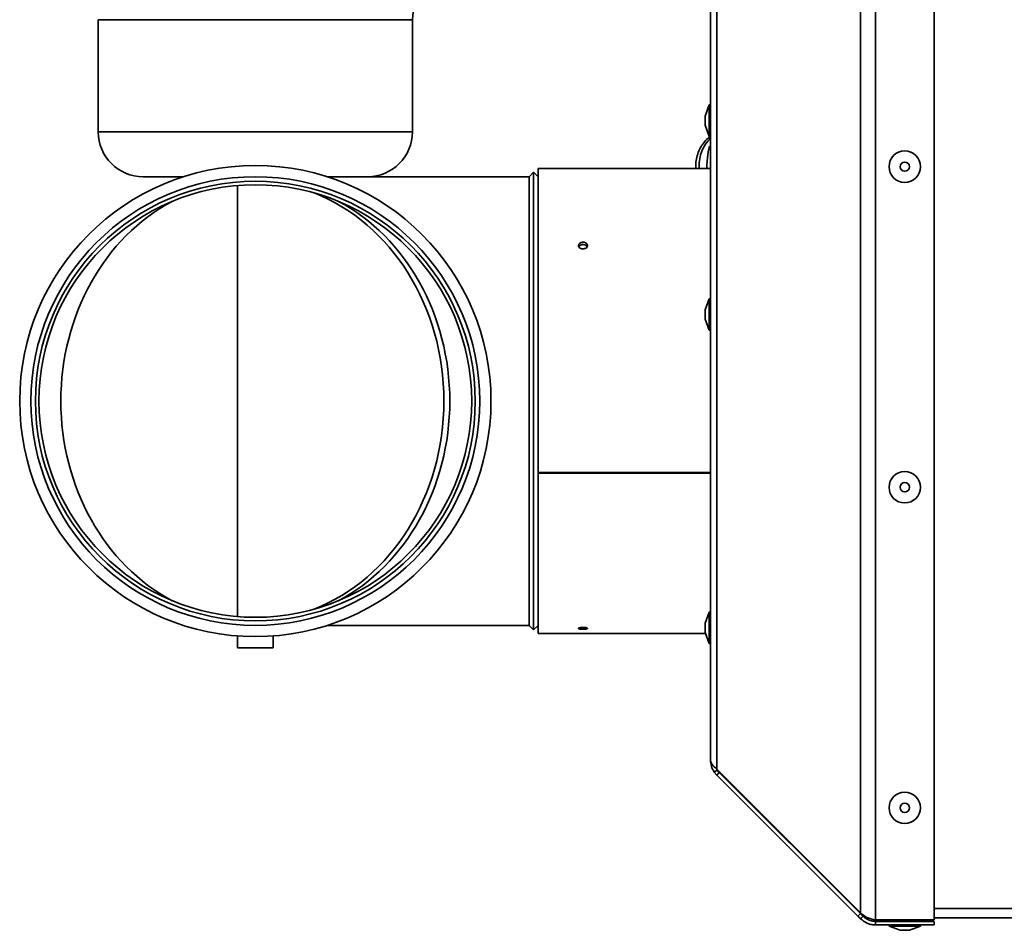
# Model space of a CAD drawing. Units: millimetres. Extents: x 3230 to 13160, y 29 to 7950.
# Drawn here: x 10747 to 10967, y 4053 to 4256 of the extents above; entities that cross this region are included whole.
import ezdxf

# ---------------------------------------------------------------- set-up
doc = ezdxf.new("R2010")
doc.units = ezdxf.units.MM

msp = doc.modelspace()

# ---------------------------------------------------------------- linework, layer by layer
at = {"color": 7, "linetype": 'Continuous', "lineweight": 35, "ltscale": 15}
for p, q in [((10937.95, 4390.91), (10937.95, 4055.11)), ((10950.99, 4390.91), (10950.99, 4055.11)), ((10934.6, 4389.29), (10934.6, 4056.73)), ((10902.58, 4357.27), (10902.58, 4088.75)), ((10901.19, 4355.25), (10901.19, 4090.77)), ((10764.79, 4255.77), (10764.79, 4230.77)), ((10764.79, 4255.77), (10834.79, 4255.77)), ((10834.79, 4230.77), (10834.79, 4255.77)), ((10900.89, 4236.77), (10899.99, 4234.3)), ((10901.19, 4236.77), (10900.89, 4236.77)), ((10900.89, 4233.27), (10900.89, 4236.77)), ((10899.99, 4233.27), (10899.99, 4234.3)), ((10899.99, 4232.24), (10899.99, 4233.27)), ((10899.99, 4232.24), (10900.89, 4229.77)), ((10900.89, 4229.77), (10900.89, 4233.27)), ((10764.79, 4230.77), (10799.79, 4230.77)), ((10799.79, 4230.77), (10834.79, 4230.77)), ((10900.89, 4229.77), (10901.19, 4229.77)), ((10901.27, 4227.77), (10901, 4227.5)), ((10901, 4227.5), (10901.19, 4227.5)), ((10900.8, 4227.01), (10901.19, 4227.01)), ((10898.67, 4223.01), (10898.68, 4222.57)), ((10900.39, 4223.01), (10900.42, 4222.57)), ((10783.78, 4220.77), (10774.79, 4220.77)), ((10824.79, 4220.77), (10815.8, 4220.77)), ((10860.79, 4220.77), (10824.79, 4220.77)), ((10861.79, 4221.77), (10860.79, 4220.77)), ((10860.79, 4120.77), (10860.79, 4220.77)), ((10862.79, 4220.77), (10861.79, 4221.77)), ((10861.79, 4119.77), (10861.79, 4221.77)), ((10901.19, 4222.57), (10862.79, 4222.57)), ((10862.79, 4222.57), (10862.79, 4154.86)), ((10795.79, 4218.81), (10795.79, 4122.74)), ((10900.89, 4193.59), (10899.99, 4191.11)), ((10901.19, 4193.59), (10900.89, 4193.59)), ((10900.89, 4190.09), (10900.89, 4193.59)), ((10899.99, 4190.09), (10899.99, 4191.11)), ((10899.99, 4189.06), (10899.99, 4190.09)), ((10900.89, 4186.59), (10900.89, 4190.09)), ((10899.99, 4189.06), (10900.89, 4186.59)), ((10900.89, 4186.59), (10901.19, 4186.59)), ((10901.19, 4154.86), (10862.79, 4154.86)), ((10862.79, 4154.86), (10862.79, 4154.67)), ((10901.19, 4154.67), (10862.79, 4154.67)), ((10862.79, 4154.67), (10862.79, 4118.97)), ((10900.89, 4123.71), (10899.99, 4121.24)), ((10901.19, 4123.71), (10900.89, 4123.71)), ((10900.89, 4120.21), (10900.89, 4123.71)), ((10815.8, 4120.77), (10860.79, 4120.77)), ((10860.79, 4120.77), (10861.79, 4119.77)), ((10861.79, 4119.77), (10862.79, 4120.77)), ((10899.99, 4120.21), (10899.99, 4121.24)), ((10899.99, 4119.18), (10899.99, 4120.21)), ((10900.89, 4116.71), (10900.89, 4120.21)), ((10795.79, 4118.42), (10795.79, 4115.77)), ((10803.79, 4115.77), (10803.79, 4118.42)), ((10862.79, 4118.97), (10900.07, 4118.97)), ((10899.99, 4119.18), (10900.89, 4116.71)), ((10801.74, 4115.77), (10795.79, 4115.77)), ((10803.79, 4115.77), (10801.74, 4115.77)), ((10900.89, 4116.71), (10901.19, 4116.71)), ((10902.69, 4088.54), (10902.03, 4088.08)), ((10902.58, 4087.42), (10902.03, 4088.08)), ((10902.58, 4088.75), (10934.6, 4056.73)), ((10902.58, 4087.42), (10903.14, 4087.99)), ((10902.58, 4087.42), (10934.04, 4055.96)), ((10902.69, 4088.54), (10902.59, 4088.74)), ((10903.14, 4087.99), (10902.69, 4088.54)), ((10903.14, 4087.99), (10934.6, 4056.53)), ((10934.04, 4055.96), (10934.6, 4056.53)), ((10950.99, 4057.66), (11228.47, 4057.66)), ((10934.6, 4055.4), (10935.17, 4055.96)), ((10937.95, 4055.11), (10950.99, 4055.11)), ((10937.95, 4054.01), (10937.95, 4054.81)), ((10937.95, 4054.81), (10950.99, 4054.81)), ((10937.95, 4054.01), (10950.99, 4054.01)), ((10940.97, 4054.01), (10940.97, 4053.71)), ((10942.47, 4055.11), (10942.47, 4054.81)), ((10946.47, 4054.81), (10946.47, 4055.11)), ((10947.97, 4053.71), (10947.97, 4054.01)), ((10950.99, 4055.61), (11228.47, 4055.61)), ((10950.99, 4054.01), (10950.99, 4054.81)), ((10940.97, 4053.71), (10943.44, 4052.81)), ((10947.97, 4053.71), (10940.97, 4053.71)), ((10945.5, 4052.81), (10943.44, 4052.81)), ((10945.5, 4052.81), (10947.97, 4053.71))]:
    msp.add_line(p, q, dxfattribs=at)
at = {"color": 7, "linetype": 'Continuous', "lineweight": 35, "ltscale": 225}
for centre, radius in [((10944.47, 4223.01), 3.5), ((10799.79, 4170.77), 52.5), ((10944.47, 4223.01), 1.03), ((10799.79, 4170.77), 50), ((10799.79, 4170.77), 49), ((10799.79, 4170.77), 48.2), ((10944.47, 4151.56), 3.5), ((10944.47, 4151.56), 1.03), ((10944.47, 4080.11), 3.5), ((10944.47, 4080.11), 1.03)]:
    msp.add_circle(centre, radius, dxfattribs=at)
for centre, radius, start, end in [((10844.79, 4255.77), 10, 90, 180), ((10774.79, 4230.77), 10, 180, 270), ((10824.79, 4230.77), 10, 270, 360), ((10907.18, 4223.34), 8.51, 134.7129, 182.2335), ((10910, 4223.54), 9.84, 156.2346, 159.3501)]:
    msp.add_arc(centre, radius, start, end, dxfattribs=at)
for centre, start_param, end_param in [((10799.13, 4170.77), 3.46955, 5.955228), ((10799.13, 4170.77), 0.431725, 1.570796), ((10800.44, 4170.77), 3.573317, 5.851461), ((10799.13, 4170.77), 1.570796, 2.709868)]:
    msp.add_ellipse(centre, major_axis=(0, 49), ratio=0.870855, start_param=start_param, end_param=end_param, dxfattribs=at)
at = {"color": 7, "linetype": 'Continuous', "lineweight": 35, "ltscale": 15}
for points, knots in [([(10901.15, 4229.63), (10901.05, 4229.58), (10900.57, 4229.32), (10899.86, 4228.59), (10899.04, 4227.5), (10898.43, 4226.19), (10898.03, 4224.76), (10897.92, 4223.67), (10897.91, 4222.95), (10897.92, 4222.72), (10897.93, 4222.57)], [0, 0, 0, 0, 0.046485, 0.21294, 0.384792, 0.562175, 0.7434, 0.918417, 0.948278, 1, 1, 1, 1]), ([(10900.8, 4227.01), (10900.64, 4226.1), (10900.42, 4224.78), (10900.4, 4223.43), (10900.39, 4223.01)], [0, 0, 0, 0, 0.688664, 1, 1, 1, 1]), ([(10872.79, 4204.68), (10872.68, 4204.69), (10872.45, 4204.71), (10872.15, 4204.84), (10871.93, 4205.03), (10871.8, 4205.27), (10871.78, 4205.52), (10871.87, 4205.76), (10872.07, 4205.97), (10872.35, 4206.11), (10872.68, 4206.18), (10873.02, 4206.16), (10873.34, 4206.07), (10873.59, 4205.9), (10873.75, 4205.68), (10873.81, 4205.43), (10873.75, 4205.17), (10873.58, 4204.95), (10873.32, 4204.78), (10873.04, 4204.7), (10872.86, 4204.69), (10872.79, 4204.68)], [0, 0, 0, 0, 0.053682, 0.107364, 0.161052, 0.214744, 0.268429, 0.322107, 0.375789, 0.429479, 0.48317, 0.536852, 0.59053, 0.644215, 0.697907, 0.751595, 0.805275, 0.858954, 0.912642, 0.966334, 1, 1, 1, 1]), ([(10871.87, 4205.17), (10871.88, 4205.19), (10871.91, 4205.28), (10872.08, 4205.43), (10872.35, 4205.58), (10872.68, 4205.64), (10873.02, 4205.63), (10873.34, 4205.53), (10873.59, 4205.37), (10873.68, 4205.23), (10873.72, 4205.16)], [0, 0, 0, 0, 0.031493, 0.172304, 0.313138, 0.453972, 0.594783, 0.735583, 0.876402, 1, 1, 1, 1]), ([(10872.79, 4119.91), (10872.68, 4119.91), (10872.45, 4119.91), (10872.15, 4119.94), (10871.93, 4119.99), (10871.8, 4120.06), (10871.78, 4120.13), (10871.87, 4120.2), (10872.07, 4120.26), (10872.35, 4120.3), (10872.68, 4120.32), (10873.02, 4120.32), (10873.34, 4120.29), (10873.59, 4120.24), (10873.75, 4120.17), (10873.81, 4120.1), (10873.75, 4120.03), (10873.58, 4119.97), (10873.32, 4119.93), (10873.04, 4119.91), (10872.86, 4119.91), (10872.79, 4119.91)], [0, 0, 0, 0, 0.053682, 0.107364, 0.161052, 0.214744, 0.268429, 0.322107, 0.375789, 0.429479, 0.48317, 0.536852, 0.59053, 0.644215, 0.697907, 0.751595, 0.805275, 0.858954, 0.912642, 0.966334, 1, 1, 1, 1]), ([(10901.19, 4090.77), (10901.23, 4090.51), (10901.33, 4089.92), (10901.96, 4089.24), (10902.47, 4088.83), (10902.58, 4088.75)], [0, 0, 0, 0, 0.389545, 0.878088, 1, 1, 1, 1]), ([(10902.03, 4088.08), (10901.78, 4088.5), (10901.31, 4089.29), (10901.23, 4090.3), (10901.19, 4090.77)], [0, 0, 0, 0, 0.532081, 1, 1, 1, 1]), ([(10934.6, 4056.73), (10935.04, 4056.34), (10935.69, 4055.78), (10936.93, 4055.3), (10937.6, 4055.18), (10937.95, 4055.11)], [0, 0, 0, 0, 0.499249, 0.736179, 1, 1, 1, 1]), ([(10935.17, 4055.96), (10935.06, 4056.07), (10934.87, 4056.26), (10934.68, 4056.45), (10934.6, 4056.53)], [0, 0, 0, 0, 0.55989, 1, 1, 1, 1]), ([(10934.6, 4055.4), (10934.49, 4055.5), (10934.3, 4055.69), (10934.12, 4055.88), (10934.04, 4055.96)], [0, 0, 0, 0, 0.55989, 1, 1, 1, 1]), ([(10937.95, 4054.01), (10937.58, 4054.03), (10936.94, 4054.08), (10935.73, 4054.48), (10935.07, 4055.02), (10934.6, 4055.4)], [0, 0, 0, 0, 0.294952, 0.5009038, 1, 1, 1, 1]), ([(10937.95, 4054.81), (10937.64, 4054.83), (10937.11, 4054.87), (10936.1, 4055.2), (10935.55, 4055.65), (10935.17, 4055.96)], [0, 0, 0, 0, 0.291925, 0.496674, 1, 1, 1, 1])]:
    msp.add_open_spline(points, degree=3, knots=knots, dxfattribs=at)

doc.saveas('drawing.dxf')
